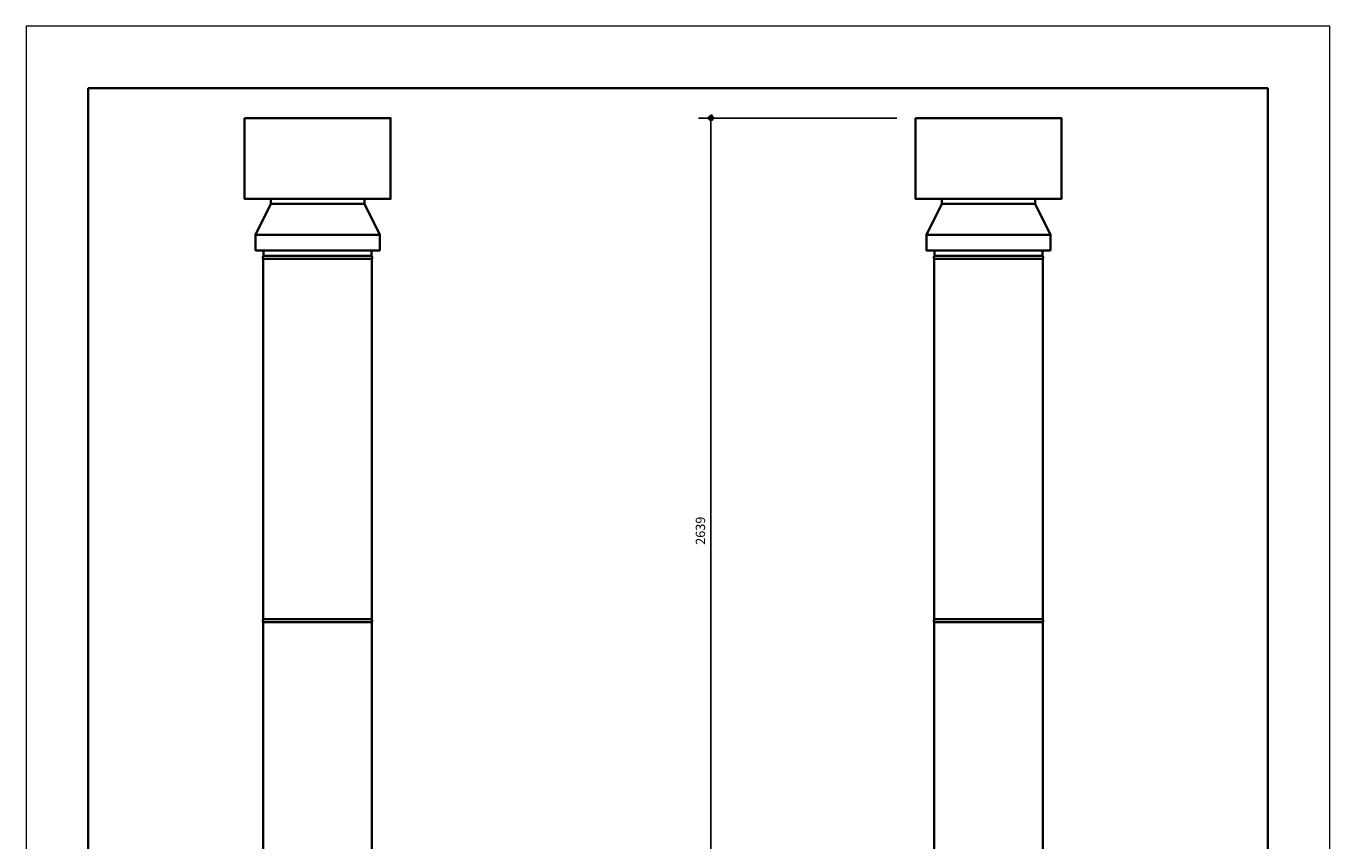
# Model space of a CAD drawing. Units: millimetres. Extents: x 673 to 18177, y -195 to 5737.
# Drawn here: x 673 to 4867, y 3117 to 5737 of the extents above; entities that cross this region are included whole.
import ezdxf

# ---------------------------------------------------------------- set-up
doc = ezdxf.new("R2010")
doc.units = ezdxf.units.MM
for name, color, linetype in [('PDF8_Geometry', 7, 'Continuous'), ('PDF8_Text', 7, 'Continuous'), ('PDF_Geometry', 7, 'Continuous')]:
    doc.layers.add(name, color=color, linetype=linetype)
doc.layers.add('PDF8_Solid Fills', color=7, linetype='Continuous', true_color=0xe9e9e9)
doc.styles.add('PDF Arial', font='Arial.ttf')

msp = doc.modelspace()

# ---------------------------------------------------------------- linework, layer by layer
at = {"layer": 'PDF8_Geometry', "lineweight": 35}
for points in [[(1375.9, 5441.2), (1376.5, 5441.2), (1378, 5441.2), (1381, 5441.2), (1385.1, 5441.2), (1390.6, 5441.2), (1397.3, 5441.2), (1404.4, 5441.2), (1413, 5441.2), (1422.6, 5441.2), (1433.3, 5441.2), (1444.5, 5441.2), (1456.6, 5441.2), (1469.8, 5441.2), (1483.5, 5441.2), (1498.2, 5441.2), (1513, 5441.2), (1528.7, 5441.2), (1544.5, 5441.2), (1560.7, 5441.2), (1576.9, 5441.2), (1593.7, 5441.2), (1610.4, 5441.2), (1627.2, 5441.2), (1643.9, 5441.2), (1660.7, 5441.2), (1676.9, 5441.2), (1692.6, 5441.2), (1707.8, 5441.2), (1723.1, 5441.2), (1737.3, 5441.2), (1751, 5441.2), (1764.2, 5441.2), (1776.4, 5441.2), (1788.1, 5441.2), (1798.7, 5441.2), (1807.8, 5441.2), (1816.5, 5441.2), (1824.1, 5441.2), (1830.7, 5441.2), (1835.8, 5441.2), (1839.8, 5441.2), (1842.9, 5441.2), (1844.9, 5441.2), (1845.4, 5441.2), (1845.4, 5181.3), (1844.9, 5181.3), (1842.9, 5181.3), (1839.8, 5181.3), (1835.8, 5181.3), (1830.7, 5181.3), (1824.1, 5181.3), (1816.5, 5181.3), (1807.8, 5181.3), (1798.7, 5181.3), (1788.1, 5181.3), (1776.4, 5181.3), (1764.2, 5181.3), (1751, 5181.3), (1737.3, 5181.3), (1723.1, 5181.3), (1707.8, 5181.3), (1692.6, 5181.3), (1676.9, 5181.3), (1660.7, 5181.3), (1643.9, 5181.3), (1627.2, 5181.3), (1610.4, 5181.3), (1593.7, 5181.3), (1576.9, 5181.3), (1560.7, 5181.3), (1544.5, 5181.3), (1528.7, 5181.3), (1513, 5181.3), (1498.2, 5181.3), (1483.5, 5181.3), (1469.8, 5181.3), (1456.6, 5181.3), (1444.5, 5181.3), (1433.3, 5181.3), (1422.6, 5181.3), (1413, 5181.3), (1404.4, 5181.3), (1397.3, 5181.3), (1390.6, 5181.3), (1385.1, 5181.3), (1381, 5181.3), (1378, 5181.3), (1376.5, 5181.3), (1375.9, 5181.3)], [(3534, 5441.2), (3534.5, 5441.2), (3536.5, 5441.2), (3539.5, 5441.2), (3543.6, 5441.2), (3548.7, 5441.2), (3555.3, 5441.2), (3562.9, 5441.2), (3571, 5441.2), (3580.7, 5441.2), (3591.3, 5441.2), (3603, 5441.2), (3615.1, 5441.2), (3627.8, 5441.2), (3642.1, 5441.2), (3656.3, 5441.2), (3671, 5441.2), (3686.7, 5441.2), (3702.4, 5441.2), (3718.7, 5441.2), (3735.4, 5441.2), (3752.2, 5441.2), (3769, 5441.2), (3785.7, 5441.2), (3802, 5441.2), (3818.7, 5441.2), (3834.9, 5441.2), (3850.7, 5441.2), (3866.4, 5441.2), (3881.1, 5441.2), (3895.8, 5441.2), (3909.5, 5441.2), (3922.2, 5441.2), (3934.9, 5441.2), (3946.1, 5441.2), (3956.7, 5441.2), (3966.3, 5441.2), (3975, 5441.2), (3982.1, 5441.2), (3988.7, 5441.2), (3993.8, 5441.2), (3998.3, 5441.2), (4000.9, 5441.2), (4002.9, 5441.2), (4003.4, 5441.2), (4003.4, 5181.3), (4002.9, 5181.3), (4000.9, 5181.3), (3998.3, 5181.3), (3993.8, 5181.3), (3988.7, 5181.3), (3982.1, 5181.3), (3975, 5181.3), (3966.3, 5181.3), (3956.7, 5181.3), (3946.1, 5181.3), (3934.9, 5181.3), (3922.2, 5181.3), (3909.5, 5181.3), (3895.8, 5181.3), (3881.1, 5181.3), (3866.4, 5181.3), (3850.7, 5181.3), (3834.9, 5181.3), (3818.7, 5181.3), (3802, 5181.3), (3785.7, 5181.3), (3769, 5181.3), (3752.2, 5181.3), (3735.4, 5181.3), (3718.7, 5181.3), (3702.4, 5181.3), (3686.7, 5181.3), (3671, 5181.3), (3656.3, 5181.3), (3642.1, 5181.3), (3627.8, 5181.3), (3615.1, 5181.3), (3603, 5181.3), (3591.3, 5181.3), (3580.7, 5181.3), (3571, 5181.3), (3562.9, 5181.3), (3555.3, 5181.3), (3548.7, 5181.3), (3543.6, 5181.3), (3539.5, 5181.3), (3536.5, 5181.3), (3534.5, 5181.3), (3534, 5181.3)], [(1810.4, 5015.8), (1809.9, 5015.8), (1807.8, 5015.8), (1805.3, 5015.8), (1801.2, 5015.8), (1795.7, 5015.8), (1789.6, 5015.8), (1782.5, 5015.8), (1773.8, 5015.8), (1764.7, 5015.8), (1754.5, 5015.8), (1743.4, 5015.8), (1731.7, 5015.8), (1719.1, 5015.8), (1705.8, 5015.8), (1692.1, 5015.8), (1677.9, 5015.8), (1663.7, 5015.8), (1648.5, 5015.8), (1633.2, 5015.8), (1618, 5015.8), (1602.8, 5015.8), (1587.6, 5015.8), (1572.4, 5015.8), (1557.6, 5015.8), (1542.9, 5015.8), (1528.7, 5015.8), (1515, 5015.8), (1501.8, 5015.8), (1489.6, 5015.8), (1477.5, 5015.8), (1466.8, 5015.8), (1456.6, 5015.8), (1447, 5015.8), (1438.9, 5015.8), (1431.8, 5015.8), (1425.2, 5015.8), (1420.1, 5015.8), (1416, 5015.8), (1413, 5015.8), (1411.5, 5015.8), (1410.9, 5015.8), (1410.9, 5065.6), (1460.2, 5165.6), (1460.7, 5165.6), (1462.2, 5165.6), (1465.2, 5165.6), (1469.8, 5165.6), (1474.9, 5165.6), (1481.5, 5165.6), (1488.6, 5165.6), (1497.2, 5165.6), (1506.4, 5165.6), (1516.5, 5165.6), (1527.7, 5165.6), (1539.4, 5165.6), (1551.5, 5165.6), (1564.2, 5165.6), (1576.9, 5165.6), (1590.1, 5165.6), (1603.8, 5165.6), (1617.5, 5165.6), (1630.7, 5165.6), (1643.9, 5165.6), (1657.1, 5165.6), (1669.8, 5165.6), (1682, 5165.6), (1693.7, 5165.6), (1704.3, 5165.6), (1714.5, 5165.6), (1724.1, 5165.6), (1732.2, 5165.6), (1739.8, 5165.6), (1746.4, 5165.6), (1751.5, 5165.6), (1755.6, 5165.6), (1758.6, 5165.6), (1760.7, 5165.6), (1761.1, 5165.6), (1810.4, 5065.6)], [(3968.4, 5015.8), (3967.9, 5015.8), (3966.3, 5015.8), (3963.3, 5015.8), (3959.3, 5015.8), (3954.2, 5015.8), (3947.6, 5015.8), (3940.5, 5015.8), (3932.3, 5015.8), (3922.7, 5015.8), (3912.6, 5015.8), (3901.4, 5015.8), (3889.7, 5015.8), (3877.6, 5015.8), (3864.4, 5015.8), (3850.7, 5015.8), (3836.4, 5015.8), (3821.7, 5015.8), (3807, 5015.8), (3791.8, 5015.8), (3776.6, 5015.8), (3760.8, 5015.8), (3745.6, 5015.8), (3730.9, 5015.8), (3715.7, 5015.8), (3701.4, 5015.8), (3687.2, 5015.8), (3673.5, 5015.8), (3660.4, 5015.8), (3647.7, 5015.8), (3636, 5015.8), (3624.8, 5015.8), (3614.7, 5015.8), (3605.5, 5015.8), (3596.9, 5015.8), (3589.8, 5015.8), (3583.2, 5015.8), (3578.1, 5015.8), (3574.1, 5015.8), (3571.5, 5015.8), (3569.5, 5015.8), (3569, 5015.8), (3569, 5065.6), (3618.2, 5165.6), (3618.7, 5165.6), (3620.7, 5165.6), (3623.8, 5165.6), (3627.8, 5165.6), (3632.9, 5165.6), (3639.5, 5165.6), (3647.1, 5165.6), (3655.3, 5165.6), (3664.9, 5165.6), (3675.1, 5165.6), (3685.7, 5165.6), (3697.4, 5165.6), (3709.6, 5165.6), (3722.3, 5165.6), (3735.4, 5165.6), (3748.7, 5165.6), (3761.8, 5165.6), (3775.5, 5165.6), (3788.7, 5165.6), (3802.4, 5165.6), (3815.1, 5165.6), (3827.8, 5165.6), (3840, 5165.6), (3851.7, 5165.6), (3862.8, 5165.6), (3873, 5165.6), (3882.1, 5165.6), (3890.7, 5165.6), (3897.9, 5165.6), (3904.4, 5165.6), (3909.5, 5165.6), (3914.1, 5165.6), (3917.1, 5165.6), (3918.7, 5165.6), (3919.2, 5165.6), (3968.4, 5065.6)]]:
    msp.add_lwpolyline(points, close=True, dxfattribs=at)
at = {"layer": 'PDF8_Geometry', "color": 8, "lineweight": 25, "true_color": 0x808080}
for points in [[(3474.1, 5441.2), (2836.1, 5441.2)], [(2875.7, 5431), (2875.7, 5421.3), (2875.7, 2825.2), (2875.7, 2815.1)]]:
    msp.add_lwpolyline(points, dxfattribs=at)
at = {"layer": 'PDF8_Geometry', "color": 143, "lineweight": 25, "true_color": 0x7aafdf}
msp.add_lwpolyline([(2875.7, 5451.3), (2879.3, 5450.8), (2875.7, 5451.3)], close=True, dxfattribs=at)
at = {"layer": 'PDF8_Geometry', "lineweight": 35}
for points in [[(1460.2, 5165.6), (1460.2, 5181.3)], [(1761.1, 5165.6), (1761.1, 5181.3)], [(3618.2, 5165.6), (3618.2, 5181.3)], [(3919.2, 5165.6), (3919.2, 5181.3)], [(1410.9, 5065.6), (1411.5, 5065.6), (1413, 5065.6), (1416, 5065.6), (1420.1, 5065.6), (1425.2, 5065.6), (1431.8, 5065.6), (1438.9, 5065.6), (1447, 5065.6), (1456.6, 5065.6), (1466.8, 5065.6), (1477.5, 5065.6), (1489.6, 5065.6), (1501.8, 5065.6), (1515, 5065.6), (1528.7, 5065.6), (1542.9, 5065.6), (1557.6, 5065.6), (1572.4, 5065.6), (1587.6, 5065.6), (1602.8, 5065.6), (1618, 5065.6), (1633.2, 5065.6), (1648.5, 5065.6), (1663.7, 5065.6), (1677.9, 5065.6), (1692.1, 5065.6), (1705.8, 5065.6), (1719.1, 5065.6), (1731.7, 5065.6), (1743.4, 5065.6), (1754.5, 5065.6), (1764.7, 5065.6), (1773.8, 5065.6), (1782.5, 5065.6), (1789.6, 5065.6), (1795.7, 5065.6), (1801.2, 5065.6), (1805.3, 5065.6), (1807.8, 5065.6), (1809.9, 5065.6), (1810.4, 5065.6)], [(3569, 5065.6), (3569.5, 5065.6), (3571.5, 5065.6), (3574.1, 5065.6), (3578.1, 5065.6), (3583.2, 5065.6), (3589.8, 5065.6), (3596.9, 5065.6), (3605.5, 5065.6), (3614.7, 5065.6), (3624.8, 5065.6), (3636, 5065.6), (3647.7, 5065.6), (3660.4, 5065.6), (3673.5, 5065.6), (3687.2, 5065.6), (3701.4, 5065.6), (3715.7, 5065.6), (3730.9, 5065.6), (3745.6, 5065.6), (3760.8, 5065.6), (3776.6, 5065.6), (3791.8, 5065.6), (3807, 5065.6), (3821.7, 5065.6), (3836.4, 5065.6), (3850.7, 5065.6), (3864.4, 5065.6), (3877.6, 5065.6), (3889.7, 5065.6), (3901.4, 5065.6), (3912.6, 5065.6), (3922.7, 5065.6), (3932.3, 5065.6), (3940.5, 5065.6), (3947.6, 5065.6), (3954.2, 5065.6), (3959.3, 5065.6), (3963.3, 5065.6), (3966.3, 5065.6), (3967.9, 5065.6), (3968.4, 5065.6)], [(1436.9, 5015.8), (1436.9, 4998.5), (1435.3, 4996.5), (1434.8, 4994), (1434.8, 4991.4), (1435.9, 4988.9), (1435.9, 3830.2), (1436.3, 3830.2), (1438.4, 3830.2), (1440.9, 3830.2), (1445.5, 3830.2), (1450.6, 3830.2), (1456.6, 3830.2), (1464.2, 3830.2), (1472.4, 3830.2), (1482, 3830.2), (1492.2, 3830.2), (1503.3, 3830.2), (1515, 3830.2), (1527.2, 3830.2), (1540.4, 3830.2), (1553.6, 3830.2), (1567.8, 3830.2), (1582, 3830.2), (1596.2, 3830.2), (1610.4, 3830.2), (1625.1, 3830.2), (1639.4, 3830.2), (1653.5, 3830.2), (1667.2, 3830.2), (1681, 3830.2), (1693.7, 3830.2), (1706.4, 3830.2), (1718, 3830.2), (1729.2, 3830.2), (1739.3, 3830.2), (1748.5, 3830.2), (1757.1, 3830.2), (1764.2, 3830.2), (1770.8, 3830.2), (1775.9, 3830.2), (1779.9, 3830.2), (1783, 3830.2), (1785, 3830.2), (1785.5, 3830.2), (1785.5, 4988.9), (1786, 4991.4), (1786.5, 4994), (1785.5, 4996.5), (1784.5, 4998.5), (1784, 4998.5), (1782, 4998.5), (1778.9, 4998.5), (1774.8, 4998.5), (1769.8, 4998.5), (1763.2, 4998.5), (1756.1, 4998.5), (1748, 4998.5), (1738.3, 4998.5), (1728.2, 4998.5), (1717.5, 4998.5), (1705.8, 4998.5), (1693.1, 4998.5), (1680.5, 4998.5), (1666.8, 4998.5), (1653.1, 4998.5), (1639.4, 4998.5), (1625.1, 4998.5), (1610.4, 4998.5), (1596.2, 4998.5), (1582, 4998.5), (1567.8, 4998.5), (1554.1, 4998.5), (1540.9, 4998.5), (1527.7, 4998.5), (1515.5, 4998.5), (1503.8, 4998.5), (1492.7, 4998.5), (1482.5, 4998.5), (1473.4, 4998.5), (1465.2, 4998.5), (1457.6, 4998.5), (1451.6, 4998.5), (1446, 4998.5), (1441.9, 4998.5), (1438.9, 4998.5), (1437.3, 4998.5), (1436.9, 4998.5)], [(1784.5, 4998.5), (1784.5, 5015.8)], [(3594.8, 5015.8), (3594.8, 4998.5), (3593.4, 4996.5), (3592.8, 4994), (3592.8, 4991.4), (3593.8, 4988.9), (3593.8, 3830.2), (3594.4, 3830.2), (3596.4, 3830.2), (3599.4, 3830.2), (3603.5, 3830.2), (3608.6, 3830.2), (3615.1, 3830.2), (3622.3, 3830.2), (3630.9, 3830.2), (3640, 3830.2), (3650.2, 3830.2), (3661.4, 3830.2), (3673, 3830.2), (3685.7, 3830.2), (3698.4, 3830.2), (3712.1, 3830.2), (3725.8, 3830.2), (3740, 3830.2), (3754.2, 3830.2), (3769, 3830.2), (3783.1, 3830.2), (3797.4, 3830.2), (3811.6, 3830.2), (3825.3, 3830.2), (3839, 3830.2), (3852.2, 3830.2), (3864.4, 3830.2), (3876, 3830.2), (3887.2, 3830.2), (3897.3, 3830.2), (3906.5, 3830.2), (3915.1, 3830.2), (3922.2, 3830.2), (3928.8, 3830.2), (3933.9, 3830.2), (3938, 3830.2), (3941, 3830.2), (3943, 3830.2), (3943.6, 3830.2), (3943.6, 4988.9), (3944.6, 4991.4), (3944.6, 4994), (3944, 4996.5), (3942.5, 4998.5), (3942, 4998.5), (3940, 4998.5), (3937.4, 4998.5), (3932.9, 4998.5), (3927.8, 4998.5), (3921.7, 4998.5), (3914.1, 4998.5), (3906, 4998.5), (3896.8, 4998.5), (3886.7, 4998.5), (3875.5, 4998.5), (3863.9, 4998.5), (3851.7, 4998.5), (3838.5, 4998.5), (3825.3, 4998.5), (3811.6, 4998.5), (3797.4, 4998.5), (3783.1, 4998.5), (3769, 4998.5), (3754.2, 4998.5), (3740, 4998.5), (3725.8, 4998.5), (3712.1, 4998.5), (3698.9, 4998.5), (3686.2, 4998.5), (3673.5, 4998.5), (3661.8, 4998.5), (3651.2, 4998.5), (3641.1, 4998.5), (3631.4, 4998.5), (3623.3, 4998.5), (3615.7, 4998.5), (3609.6, 4998.5), (3604.5, 4998.5), (3600.4, 4998.5), (3597.4, 4998.5), (3595.4, 4998.5), (3594.8, 4998.5)], [(3942.5, 4998.5), (3942.5, 5015.8)], [(1435.9, 4988.9), (1436.3, 4988.9), (1438.4, 4988.9), (1440.9, 4988.9), (1445.5, 4988.9), (1450.6, 4988.9), (1456.6, 4988.9), (1464.2, 4988.9), (1472.4, 4988.9), (1482, 4988.9), (1492.2, 4988.9), (1503.3, 4988.9), (1515, 4988.9), (1527.2, 4988.9), (1540.4, 4988.9), (1553.6, 4988.9), (1567.8, 4988.9), (1582, 4988.9), (1596.2, 4988.9), (1610.4, 4988.9), (1625.1, 4988.9), (1639.4, 4988.9), (1653.5, 4988.9), (1667.2, 4988.9), (1681, 4988.9), (1693.7, 4988.9), (1706.4, 4988.9), (1718, 4988.9), (1729.2, 4988.9), (1739.3, 4988.9), (1748.5, 4988.9), (1757.1, 4988.9), (1764.2, 4988.9), (1770.8, 4988.9), (1775.9, 4988.9), (1779.9, 4988.9), (1783, 4988.9), (1785, 4988.9), (1785.5, 4988.9)], [(3593.8, 4988.9), (3594.4, 4988.9), (3596.4, 4988.9), (3599.4, 4988.9), (3603.5, 4988.9), (3608.6, 4988.9), (3615.1, 4988.9), (3622.3, 4988.9), (3630.9, 4988.9), (3640, 4988.9), (3650.2, 4988.9), (3661.4, 4988.9), (3673, 4988.9), (3685.7, 4988.9), (3698.4, 4988.9), (3712.1, 4988.9), (3725.8, 4988.9), (3740, 4988.9), (3754.2, 4988.9), (3769, 4988.9), (3783.1, 4988.9), (3797.4, 4988.9), (3811.6, 4988.9), (3825.3, 4988.9), (3839, 4988.9), (3852.2, 4988.9), (3864.4, 4988.9), (3876, 4988.9), (3887.2, 4988.9), (3897.3, 4988.9), (3906.5, 4988.9), (3915.1, 4988.9), (3922.2, 4988.9), (3928.8, 4988.9), (3933.9, 4988.9), (3938, 4988.9), (3941, 4988.9), (3943, 4988.9), (3943.6, 4988.9)], [(1435.9, 3820), (1434.8, 3822.6), (1434.8, 3825.1), (1435.3, 3827.6), (1436.9, 3830.2)], [(1435.9, 2805.9), (1435.9, 3820), (1436.3, 3820), (1438.4, 3820), (1440.9, 3820), (1445.5, 3820), (1450.6, 3820), (1456.6, 3820), (1464.2, 3820), (1472.4, 3820), (1482, 3820), (1492.2, 3820), (1503.3, 3820), (1515, 3820), (1527.2, 3820), (1540.4, 3820), (1553.6, 3820), (1567.8, 3820), (1582, 3820), (1596.2, 3820), (1610.4, 3820), (1625.1, 3820), (1639.4, 3820), (1653.5, 3820), (1667.2, 3820), (1681, 3820), (1693.7, 3820), (1706.4, 3820), (1718, 3820), (1729.2, 3820), (1739.3, 3820), (1748.5, 3820), (1757.1, 3820), (1764.2, 3820), (1770.8, 3820), (1775.9, 3820), (1779.9, 3820), (1783, 3820), (1785, 3820), (1785.5, 3820), (1785.5, 2805.9)], [(1784.5, 3830.2), (1785.5, 3827.6), (1786.5, 3825.1), (1786, 3822.6), (1785.5, 3820)], [(3593.8, 3820), (3592.8, 3822.6), (3592.8, 3825.1), (3593.4, 3827.6), (3594.8, 3830.2)], [(3593.8, 2805.9), (3593.8, 3820), (3594.4, 3820), (3596.4, 3820), (3599.4, 3820), (3603.5, 3820), (3608.6, 3820), (3615.1, 3820), (3622.3, 3820), (3630.9, 3820), (3640, 3820), (3650.2, 3820), (3661.4, 3820), (3673, 3820), (3685.7, 3820), (3698.4, 3820), (3712.1, 3820), (3725.8, 3820), (3740, 3820), (3754.2, 3820), (3769, 3820), (3783.1, 3820), (3797.4, 3820), (3811.6, 3820), (3825.3, 3820), (3839, 3820), (3852.2, 3820), (3864.4, 3820), (3876, 3820), (3887.2, 3820), (3897.3, 3820), (3906.5, 3820), (3915.1, 3820), (3922.2, 3820), (3928.8, 3820), (3933.9, 3820), (3938, 3820), (3941, 3820), (3943, 3820), (3943.6, 3820), (3943.6, 2805.9)], [(3942.5, 3830.2), (3944, 3827.6), (3944.6, 3825.1), (3944.6, 3822.6), (3943.6, 3820)]]:
    msp.add_lwpolyline(points, dxfattribs=at)
at = {"layer": 'PDF8_Solid Fills', "color": 143, "true_color": 0x7aafdf, "transparency": 33554559}
for points in [[(2875.7, 5451.3), (2867.1, 5446.2), (2866, 5443.2)], [(2875.7, 5451.3), (2866, 5443.2), (2866, 5439.6)], [(2875.7, 5451.3), (2866, 5439.6), (2867.1, 5436.1)], [(2875.7, 5451.3), (2869.6, 5448.8), (2867.1, 5446.2)], [(2875.7, 5451.3), (2867.1, 5436.1), (2869.6, 5433.5)], [(2875.7, 5451.3), (2872.7, 5450.8), (2869.6, 5448.8)], [(2875.7, 5451.3), (2869.6, 5433.5), (2872.7, 5432)], [(2875.7, 5451.3), (2872.7, 5432), (2875.7, 5431)], [(2875.7, 5451.3), (2875.7, 5431), (2879.3, 5432)], [(2875.7, 5451.3), (2879.3, 5432), (2882.3, 5433.5)], [(2875.7, 5451.3), (2882.3, 5433.5), (2884.3, 5436.1)], [(2875.7, 5451.3), (2884.3, 5436.1), (2885.8, 5439.6)], [(2875.7, 5451.3), (2885.8, 5439.6), (2885.8, 5443.2)], [(2875.7, 5451.3), (2885.8, 5443.2), (2884.3, 5446.2)], [(2875.7, 5451.3), (2884.3, 5446.2), (2882.3, 5448.8)], [(2875.7, 5451.3), (2882.3, 5448.8), (2879.3, 5450.8)]]:
    msp.add_solid(points, dxfattribs=at)
at = {"layer": 'PDF_Geometry', "lineweight": 0}
msp.add_lwpolyline([(672.8, -194.7), (4867, -194.7), (4867, 5737), (672.8, 5737)], close=True, dxfattribs=at)
at = {"layer": 'PDF_Geometry', "lineweight": 35}
msp.add_lwpolyline([(872.6, 5), (4667.2, 5), (4667.2, 5537.2), (872.6, 5537.2)], close=True, dxfattribs=at)

# ---------------------------------------------------------------- texts
at = {"layer": 'PDF8_Text', "color": 5, "insert": (2866.3, 4069), "char_height": 29.92, "attachment_point": 7, "rotation": 90, "style": 'PDF Arial'}
msp.add_mtext('2639', dxfattribs=at)

doc.saveas('drawing.dxf')
